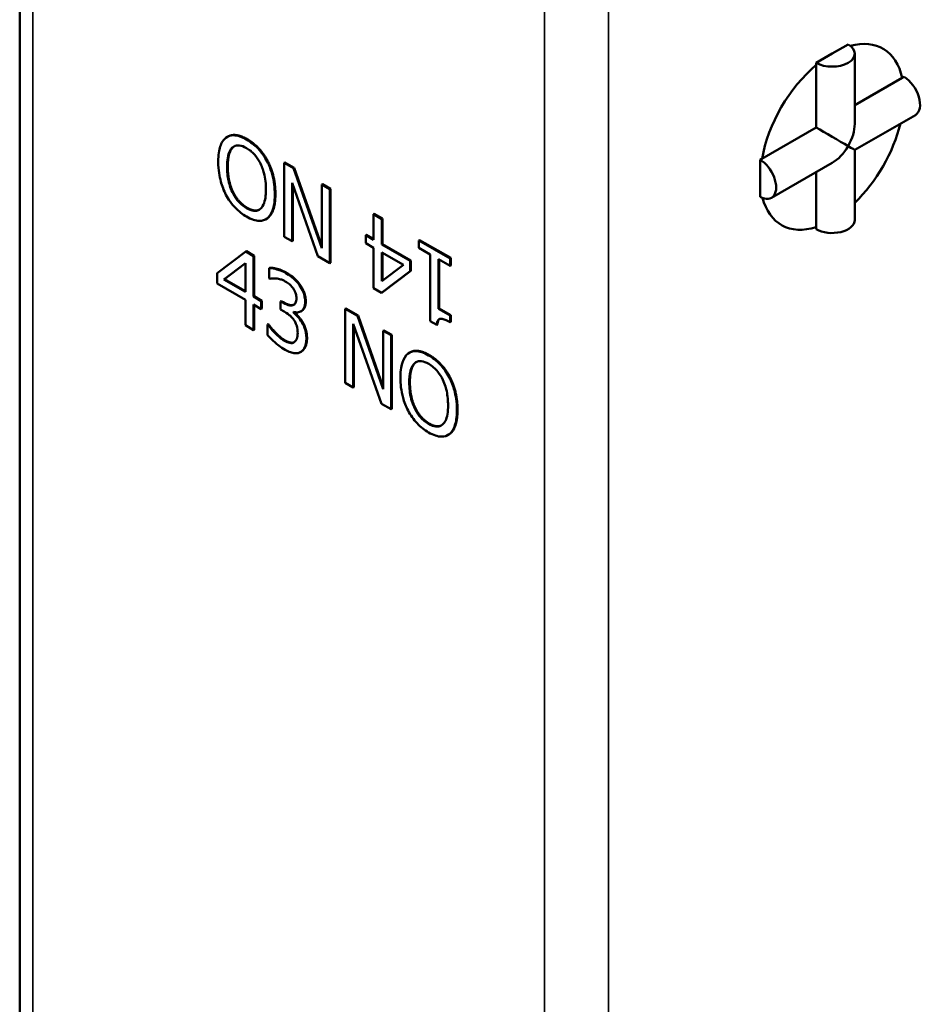
# Model space of a CAD drawing. Units: inches. Extents: x 0.4 to 21.5, y 0.2 to 16.7.
# Drawn here: x 18.4 to 18.8, y 5.8 to 6.2 of the extents above; entities that cross this region are included whole.
import ezdxf

# ---------------------------------------------------------------- set-up
doc = ezdxf.new("R2010")
doc.units = ezdxf.units.IN
doc.header["$MEASUREMENT"] = 0
doc.layers.add('Visible Narrow {c3}', color=7, linetype='Continuous', lineweight=35)
doc.layers.add('Visible {c3}', color=7, linetype='Continuous', lineweight=50)

msp = doc.modelspace()

# ---------------------------------------------------------------- linework, layer by layer
at = {"layer": 'Visible Narrow {c3}'}
for p, q in [((18.37758, 5.02439), (18.37758, 6.68201)), ((18.6003, 6.55376), (18.6003, 4.89614)), ((18.62813, 4.9028), (18.62813, 6.5471)), ((18.47088, 6.15823), (18.4706, 6.15807)), ((18.46242, 6.14633), (18.46214, 6.14617)), ((18.47986, 6.14868), (18.47958, 6.14852)), ((18.4647, 6.13529), (18.46442, 6.13513)), ((18.48317, 6.13438), (18.48289, 6.13422)), ((18.47086, 6.12841), (18.47058, 6.12825)), ((18.48805, 6.10007), (18.48777, 6.09991)), ((18.48694, 6.08709), (18.48666, 6.08693)), ((18.49639, 6.08749), (18.49611, 6.08733)), ((18.48739, 6.07063), (18.48711, 6.07047)), ((18.49693, 6.07163), (18.49666, 6.07147)), ((18.49448, 6.06579), (18.4942, 6.06563)), ((18.54399, 6.06081), (18.54372, 6.06065)), ((18.55015, 6.0643), (18.54987, 6.06414)), ((18.54172, 6.05239), (18.54144, 6.05223)), ((18.56247, 6.04044), (18.56219, 6.04028)), ((18.55018, 6.03445), (18.5499, 6.03429)), ((18.55913, 6.02997), (18.55885, 6.02981))]:
    msp.add_line(p, q, dxfattribs=at)
at = {"layer": 'Visible {c3}'}
for p, q in [((18.37182, 6.68808), (18.37182, 5.03436)), ((18.72557, 6.19547), (18.73253, 6.19947)), ((18.71861, 6.19146), (18.72557, 6.19547)), ((18.73541, 6.19547), (18.73541, 6.16495)), ((18.71861, 6.19055), (18.71861, 6.19146)), ((18.71861, 6.16329), (18.71861, 6.19055)), ((18.73541, 6.17297), (18.75611, 6.18489)), ((18.75611, 6.18489), (18.75689, 6.18534)), ((18.7618, 6.16876), (18.73541, 6.15357)), ((18.71861, 6.16329), (18.69503, 6.14972)), ((18.46242, 6.15936), (18.46214, 6.1592)), ((18.73541, 6.15357), (18.73541, 6.12305)), ((18.48723, 6.14814), (18.48696, 6.14798)), ((18.49111, 6.14559), (18.48696, 6.14798)), ((18.48696, 6.14798), (18.48696, 6.11579)), ((18.48723, 6.14814), (18.49138, 6.14575)), ((18.69425, 6.14927), (18.69503, 6.14972)), ((18.69425, 6.14122), (18.69425, 6.14927)), ((18.72555, 6.14789), (18.69916, 6.13269)), ((18.49138, 6.14575), (18.49111, 6.14559)), ((18.50342, 6.11074), (18.49111, 6.14559)), ((18.49138, 6.14575), (18.50342, 6.11169)), ((18.71861, 6.11994), (18.71861, 6.14389)), ((18.49041, 6.13929), (18.50162, 6.10735)), ((18.49041, 6.1138), (18.49041, 6.13929)), ((18.49069, 6.13849), (18.49069, 6.11396)), ((18.5037, 6.13865), (18.50342, 6.13849)), ((18.50688, 6.13651), (18.50342, 6.13849)), ((18.50342, 6.13849), (18.50342, 6.11074)), ((18.5037, 6.13865), (18.50715, 6.13667)), ((18.69425, 6.13317), (18.69425, 6.14122)), ((18.50715, 6.13667), (18.50688, 6.13651)), ((18.50688, 6.10432), (18.50688, 6.13651)), ((18.50715, 6.13667), (18.50715, 6.10448)), ((18.52619, 6.1257), (18.52592, 6.12554)), ((18.52592, 6.12554), (18.52592, 6.11448)), ((18.5295, 6.12347), (18.52592, 6.12554)), ((18.52619, 6.1257), (18.52978, 6.12364)), ((18.47933, 6.12356), (18.47905, 6.1234)), ((18.47983, 6.12389), (18.47956, 6.12373)), ((18.52978, 6.12364), (18.5295, 6.12347)), ((18.5295, 6.11242), (18.5295, 6.12347)), ((18.52978, 6.12364), (18.52978, 6.11258)), ((18.52288, 6.11655), (18.5226, 6.11639)), ((18.52592, 6.11448), (18.5226, 6.11639)), ((18.5226, 6.11639), (18.5226, 6.11292)), ((18.52288, 6.11655), (18.52592, 6.1148)), ((18.71861, 6.11904), (18.71861, 6.11994)), ((18.48696, 6.11579), (18.49041, 6.1138)), ((18.49069, 6.11396), (18.49041, 6.1138)), ((18.5226, 6.11292), (18.52592, 6.11101)), ((18.52978, 6.11258), (18.5295, 6.11242)), ((18.5418, 6.10534), (18.5295, 6.11242)), ((18.52978, 6.11258), (18.54208, 6.1055)), ((18.54591, 6.11435), (18.54563, 6.11419)), ((18.55921, 6.10637), (18.54563, 6.11419)), ((18.54563, 6.11419), (18.54563, 6.1109)), ((18.54591, 6.11435), (18.55949, 6.10653)), ((18.47024, 6.10932), (18.45779, 6.09991)), ((18.47052, 6.10948), (18.47024, 6.10932)), ((18.47367, 6.10735), (18.47024, 6.10932)), ((18.47052, 6.10948), (18.47395, 6.10751)), ((18.47395, 6.10751), (18.47367, 6.10735)), ((18.47367, 6.08969), (18.47367, 6.10735)), ((18.47395, 6.10751), (18.47395, 6.08985)), ((18.50162, 6.10735), (18.50688, 6.10432)), ((18.52592, 6.11101), (18.52592, 6.09335)), ((18.5295, 6.10895), (18.53887, 6.10356)), ((18.5295, 6.09637), (18.5295, 6.10895)), ((18.52978, 6.10879), (18.52978, 6.09659)), ((18.54563, 6.1109), (18.55057, 6.10805)), ((18.55057, 6.10805), (18.55057, 6.07905)), ((18.46072, 6.09715), (18.47008, 6.10433)), ((18.47008, 6.10427), (18.461, 6.09731)), ((18.47008, 6.10433), (18.47008, 6.09176)), ((18.50715, 6.10448), (18.50688, 6.10432)), ((18.53887, 6.10356), (18.5295, 6.09637)), ((18.54208, 6.1055), (18.5418, 6.10534)), ((18.5418, 6.1008), (18.5418, 6.10534)), ((18.54208, 6.1055), (18.54208, 6.10096)), ((18.55416, 6.08442), (18.55416, 6.10599)), ((18.55416, 6.10599), (18.55921, 6.10308)), ((18.55444, 6.10583), (18.55444, 6.08458)), ((18.55949, 6.10653), (18.55921, 6.10637)), ((18.55921, 6.10308), (18.55921, 6.10637)), ((18.55949, 6.10324), (18.55921, 6.10308)), ((18.55949, 6.10653), (18.55949, 6.10324)), ((18.45779, 6.09991), (18.45779, 6.09537)), ((18.48078, 6.10227), (18.4805, 6.10211)), ((18.4805, 6.10211), (18.4805, 6.09754)), ((18.52935, 6.09138), (18.5418, 6.1008)), ((18.54208, 6.10096), (18.52962, 6.09154)), ((18.54208, 6.10096), (18.5418, 6.1008)), ((18.45779, 6.09537), (18.47008, 6.08829)), ((18.461, 6.09731), (18.46072, 6.09715)), ((18.47008, 6.09176), (18.46072, 6.09715)), ((18.461, 6.09731), (18.47008, 6.09208)), ((18.4805, 6.09754), (18.48073, 6.09741)), ((18.49391, 6.09486), (18.49363, 6.0947)), ((18.52592, 6.09335), (18.52935, 6.09138)), ((18.52962, 6.09154), (18.52935, 6.09138)), ((18.47008, 6.08829), (18.47008, 6.07723)), ((18.47395, 6.08985), (18.47367, 6.08969)), ((18.47698, 6.08778), (18.47367, 6.08969)), ((18.47367, 6.07516), (18.47367, 6.08622)), ((18.47367, 6.08622), (18.47698, 6.08431)), ((18.47395, 6.08985), (18.47726, 6.08794)), ((18.47395, 6.08606), (18.47395, 6.07532)), ((18.47726, 6.08794), (18.47698, 6.08778)), ((18.47698, 6.08431), (18.47698, 6.08778)), ((18.47726, 6.08794), (18.47726, 6.08447)), ((18.4857, 6.0878), (18.48542, 6.08764)), ((18.48666, 6.08693), (18.48542, 6.08764)), ((18.48542, 6.08764), (18.48542, 6.08407)), ((18.4857, 6.0878), (18.48694, 6.08709)), ((18.47726, 6.08447), (18.47698, 6.08431)), ((18.48542, 6.08407), (18.487, 6.08316)), ((18.49097, 6.08278), (18.49097, 6.08309)), ((18.49125, 6.08294), (18.49097, 6.08278)), ((18.49125, 6.08301), (18.49125, 6.08294)), ((18.4945, 6.08344), (18.49422, 6.08328)), ((18.51388, 6.08451), (18.5136, 6.08435)), ((18.51885, 6.08133), (18.5136, 6.08435)), ((18.5136, 6.08435), (18.5136, 6.05217)), ((18.51388, 6.08451), (18.51913, 6.08149)), ((18.55444, 6.08458), (18.55416, 6.08442)), ((18.55921, 6.08151), (18.55416, 6.08442)), ((18.55444, 6.08458), (18.55949, 6.08167)), ((18.55949, 6.08167), (18.55921, 6.08151)), ((18.55949, 6.08167), (18.55949, 6.07872)), ((18.48001, 6.0777), (18.47974, 6.07754)), ((18.47974, 6.07754), (18.47974, 6.07297)), ((18.48001, 6.07738), (18.47974, 6.07754)), ((18.48001, 6.0777), (18.48029, 6.07754)), ((18.48029, 6.07754), (18.48001, 6.07738)), ((18.49499, 6.07869), (18.49472, 6.07853)), ((18.51705, 6.05018), (18.51705, 6.07793)), ((18.51705, 6.07793), (18.52937, 6.04309)), ((18.51913, 6.08149), (18.51885, 6.08133)), ((18.53007, 6.04939), (18.51885, 6.08133)), ((18.51913, 6.08149), (18.53007, 6.05034)), ((18.55057, 6.07905), (18.55346, 6.07739)), ((18.55374, 6.07755), (18.55346, 6.07739)), ((18.55921, 6.07856), (18.55921, 6.08151)), ((18.55949, 6.07872), (18.55921, 6.07856)), ((18.47008, 6.07723), (18.47367, 6.07516)), ((18.47395, 6.07532), (18.47367, 6.07516)), ((18.51733, 6.07714), (18.51733, 6.05034)), ((18.53035, 6.07503), (18.53007, 6.07487)), ((18.53352, 6.07288), (18.53007, 6.07487)), ((18.53007, 6.07487), (18.53007, 6.04939)), ((18.53035, 6.07503), (18.5338, 6.07304)), ((18.5338, 6.07304), (18.53352, 6.07288)), ((18.5338, 6.07304), (18.5338, 6.04086)), ((18.53352, 6.0407), (18.53352, 6.07288)), ((18.49437, 6.06573), (18.49409, 6.06557)), ((18.5417, 6.06544), (18.54142, 6.06528)), ((18.5136, 6.05217), (18.51705, 6.05018)), ((18.55913, 6.05478), (18.55885, 6.05462)), ((18.51733, 6.05034), (18.51705, 6.05018)), ((18.52937, 6.04309), (18.53352, 6.0407)), ((18.5338, 6.04086), (18.53352, 6.0407)), ((18.55861, 6.02963), (18.55833, 6.02947))]:
    msp.add_line(p, q, dxfattribs=at)
for centre, major_axis, ratio, start_param, end_param in [((18.72557, 6.15926), (0.0221, 0.03838), 0.578093, 5.719947, 6.811577), ((18.72557, 6.19547), (0.00984, 0), 0.575862, 3.926991, 7.068583), ((18.72557, 6.15926), (0.0221, 0.03838), 0.578093, 1.007558, 2.130168), ((18.75689, 6.17729), (0.00491, -0.00853), 0.578093, 0, 2.358128), ((18.72557, 6.15926), (-0.00984, 0.00569), 0.001672, 3.927958, 5.498754), ((18.72557, 6.15926), (-0.00697, -0.01205), 0.576978, 1.571763, 2.357161), ((18.72557, 6.15926), (-0.0221, -0.03838), 0.578093, 1.103152, 2.035212), ((18.72557, 6.15926), (-0.00697, -0.01205), 0.576978, 0.784431, 1.571763), ((18.72557, 6.15926), (0.00984, -0.00569), 0.001672, 0.000967, 0.786365), ((18.69425, 6.14122), (0.00491, -0.00853), 0.578093, 5.499721, 8.641314), ((18.72557, 6.15926), (-0.0221, -0.03838), 0.578093, 5.750619, 6.842557), ((18.72557, 6.12305), (0.00984, 0), 0.575862, 3.926991, 6.283185)]:
    msp.add_ellipse(centre, major_axis=major_axis, ratio=ratio, start_param=start_param, end_param=end_param, dxfattribs=at)
for points, degree, knots in [([(18.46162, 6.15886), (18.46106, 6.15845), (18.46059, 6.15792), (18.45975, 6.15661), (18.45941, 6.15583), (18.45869, 6.15358), (18.45828, 6.15151), (18.45828, 6.1484)], 3, [-0.06286359, -0.06286359, -0.06286359, -0.06286359, -0.04659229, -0.04659229, -0.02903626, -0.02903626, 0, 0, 0, 0]), ([(18.4706, 6.15807), (18.46961, 6.15865), (18.46862, 6.15911), (18.46674, 6.15973), (18.46583, 6.15991), (18.46369, 6.15994), (18.46258, 6.15956), (18.46162, 6.15886)], 3, [-0.03639249, -0.03639249, -0.03639249, -0.03639249, -0.02562533, -0.02562533, -0.01556102, -0.01556102, 0, 0, 0, 0]), ([(18.46242, 6.15936), (18.46395, 6.16024), (18.46815, 6.15981), (18.47088, 6.15823)], 2, [0.148308, 0.148308, 0.148308, 1, 2, 2, 2]), ([(18.46214, 6.14617), (18.46214, 6.14756), (18.46222, 6.14892), (18.46261, 6.15122), (18.46289, 6.15221), (18.46391, 6.15425), (18.46463, 6.15478), (18.46582, 6.15545), (18.46658, 6.1556), (18.46844, 6.15542), (18.4695, 6.155), (18.47058, 6.15438)], 3, [-0.04148704, -0.04148704, -0.04148704, -0.04148704, -0.03506283, -0.03506283, -0.02957546, -0.02957546, -0.02169825, -0.02169825, -0.01160696, -0.01160696, 0, 0, 0, 0]), ([(18.46524, 6.15513), (18.46497, 6.15495), (18.46242, 6.15267), (18.46242, 6.14633)], 2, [0.88702, 0.88702, 0.88702, 1, 2, 2, 2]), ([(18.47958, 6.14852), (18.47903, 6.14956), (18.47842, 6.15055), (18.47711, 6.15241), (18.4764, 6.15328), (18.47402, 6.15579), (18.47232, 6.15708), (18.4706, 6.15807)], 3, [-0.03739341, -0.03739341, -0.03739341, -0.03739341, -0.0277655, -0.0277655, -0.01855008, -0.01855008, 0, 0, 0, 0]), ([(18.47058, 6.15438), (18.47119, 6.15403), (18.4718, 6.15362), (18.47296, 6.15267), (18.47351, 6.15215), (18.47492, 6.15057), (18.47569, 6.14944), (18.47724, 6.14657), (18.47781, 6.14498), (18.47883, 6.1411), (18.47904, 6.13865), (18.47904, 6.13644)], 3, [-0.05233347, -0.05233347, -0.05233347, -0.05233347, -0.0467765, -0.0467765, -0.0415494, -0.0415494, -0.03259801, -0.03259801, -0.02055488, -0.02055488, 0, 0, 0, 0]), ([(18.45828, 6.1484), (18.45828, 6.14475), (18.45882, 6.14193), (18.45993, 6.13788), (18.46065, 6.13594), (18.46162, 6.13406)], 3, [-0.03396131, -0.03396131, -0.03396131, -0.03396131, -0.01617992, -0.01617992, 0, 0, 0, 0]), ([(18.46442, 6.13513), (18.46343, 6.13717), (18.46296, 6.13911), (18.4623, 6.14225), (18.46214, 6.14429), (18.46214, 6.14617)], 3, [-0.02664541, -0.02664541, -0.02664541, -0.02664541, -0.01756677, -0.01756677, 0, 0, 0, 0]), ([(18.48289, 6.13422), (18.48289, 6.13697), (18.48259, 6.13991), (18.48123, 6.14483), (18.48053, 6.1467), (18.47958, 6.14852)], 3, [-0.04125359, -0.04125359, -0.04125359, -0.04125359, -0.01568167, -0.01568167, 0, 0, 0, 0]), ([(18.46162, 6.13406), (18.46217, 6.13303), (18.46277, 6.13205), (18.46427, 6.12996), (18.46507, 6.12906), (18.46722, 6.12679), (18.4689, 6.12551), (18.4706, 6.12453)], 3, [-0.03052373, -0.03052373, -0.03052373, -0.03052373, -0.02507534, -0.02507534, -0.01835941, -0.01835941, 0, 0, 0, 0]), ([(18.47058, 6.12825), (18.46985, 6.12866), (18.46913, 6.12917), (18.46777, 6.13034), (18.46713, 6.131), (18.46571, 6.13277), (18.465, 6.13391), (18.46442, 6.13513)], 3, [-0.02555994, -0.02555994, -0.02555994, -0.02555994, -0.01772187, -0.01772187, -0.01038906, -0.01038906, 0, 0, 0, 0]), ([(18.47904, 6.13644), (18.47904, 6.13476), (18.47891, 6.1324), (18.47788, 6.12948), (18.47741, 6.12862), (18.47676, 6.12803)], 3, [-0.03462419, -0.03462419, -0.03462419, -0.03462419, -0.01149893, -0.01149893, 0, 0, 0, 0]), ([(18.47956, 6.12373), (18.48068, 6.12464), (18.48148, 6.12598), (18.48236, 6.1286), (18.48289, 6.13057), (18.48289, 6.13422)], 3, [-0.08928999, -0.08928999, -0.08928999, -0.08928999, -0.03405797, -0.03405797, 0, 0, 0, 0]), ([(18.47676, 6.12803), (18.47636, 6.12766), (18.47591, 6.12738), (18.47482, 6.12701), (18.47428, 6.127), (18.4728, 6.12715), (18.47169, 6.12761), (18.47058, 6.12825)], 3, [-0.0217304, -0.0217304, -0.0217304, -0.0217304, -0.01717019, -0.01717019, -0.01198361, -0.01198361, 0, 0, 0, 0]), ([(18.4706, 6.12453), (18.4716, 6.12395), (18.4726, 6.12349), (18.47449, 6.12287), (18.47537, 6.1227), (18.4775, 6.12268), (18.47861, 6.12303), (18.47956, 6.12373)], 3, [-0.03618515, -0.03618515, -0.03618515, -0.03618515, -0.02548771, -0.02548771, -0.01543009, -0.01543009, 0, 0, 0, 0]), ([(18.47086, 6.12841), (18.47286, 6.12725), (18.47535, 6.12715), (18.47618, 6.12758)], 2, [0, 0, 0, 1, 1.646348, 1.646348, 1.646348]), ([(18.48777, 6.09991), (18.48643, 6.10067), (18.4851, 6.10121), (18.48289, 6.10183), (18.48155, 6.10215), (18.4805, 6.10211)], 3, [-0.03085621, -0.03085621, -0.03085621, -0.03085621, -0.01285473, -0.01285473, 0, 0, 0, 0]), ([(18.49363, 6.0947), (18.49285, 6.09579), (18.49199, 6.09674), (18.49043, 6.09813), (18.48938, 6.09898), (18.48777, 6.09991)], 3, [-0.04231214, -0.04231214, -0.04231214, -0.04231214, -0.01741696, -0.01741696, 0, 0, 0, 0]), ([(18.48073, 6.09741), (18.48111, 6.0975), (18.48152, 6.09757), (18.48209, 6.09764), (18.48259, 6.0977), (18.48348, 6.09763)], 3, [-0.03369459, -0.03369459, -0.03369459, -0.03369459, -0.01046572, -0.01046572, 0, 0, 0, 0]), ([(18.48348, 6.09763), (18.48412, 6.09755), (18.48478, 6.09742), (18.48577, 6.09713), (18.4865, 6.09691), (18.48747, 6.09635)], 3, [-0.03311253, -0.03311253, -0.03311253, -0.03311253, -0.01048987, -0.01048987, 0, 0, 0, 0]), ([(18.48747, 6.09635), (18.48809, 6.09599), (18.4887, 6.09557), (18.48958, 6.09484), (18.4902, 6.0943), (18.49086, 6.09341)], 3, [-0.02687823, -0.02687823, -0.02687823, -0.02687823, -0.00860747, -0.00860747, 0, 0, 0, 0]), ([(18.49611, 6.08733), (18.49611, 6.08806), (18.49605, 6.08882), (18.49578, 6.09018), (18.4956, 6.09092), (18.49482, 6.09283), (18.49428, 6.09379), (18.49363, 6.0947)], 3, [-0.02655244, -0.02655244, -0.02655244, -0.02655244, -0.01599474, -0.01599474, -0.00855792, -0.00855792, 0, 0, 0, 0]), ([(18.49086, 6.09341), (18.49112, 6.09304), (18.49135, 6.09266), (18.49171, 6.09195), (18.49191, 6.09148), (18.49225, 6.0903), (18.49232, 6.08966), (18.49232, 6.08907)], 3, [-0.01566893, -0.01566893, -0.01566893, -0.01566893, -0.00992766, -0.00992766, -0.00552973, -0.00552973, 0, 0, 0, 0]), ([(18.49232, 6.08907), (18.49232, 6.08866), (18.4923, 6.08827), (18.49217, 6.08758), (18.49208, 6.08728), (18.49175, 6.0866), (18.49147, 6.0863), (18.49068, 6.08588), (18.49012, 6.08579), (18.48858, 6.08597), (18.48762, 6.08638), (18.48666, 6.08693)], 3, [-0.03286582, -0.03286582, -0.03286582, -0.03286582, -0.02837415, -0.02837415, -0.02425412, -0.02425412, -0.017788, -0.017788, -0.01029091, -0.01029091, 0, 0, 0, 0]), ([(18.48694, 6.08709), (18.48944, 6.08565), (18.49117, 6.08616), (18.4913, 6.08622)], 2, [0, 0, 0, 1, 1.090732, 1.090732, 1.090732]), ([(18.49097, 6.08309), (18.49162, 6.08288), (18.49223, 6.08279), (18.4934, 6.08289), (18.49392, 6.08308), (18.49506, 6.08381), (18.49543, 6.08437), (18.49597, 6.08555), (18.49611, 6.08638), (18.49611, 6.08733)], 3, [-0.02374421, -0.02374421, -0.02374421, -0.02374421, -0.0194642, -0.0194642, -0.01509339, -0.01509339, -0.00878319, -0.00878319, 0, 0, 0, 0]), ([(18.49639, 6.08749), (18.49639, 6.08483), (18.4947, 6.08355), (18.4945, 6.08344)], 2, [0, 0, 0, 1, 1.122278, 1.122278, 1.122278]), ([(18.487, 6.08316), (18.48817, 6.08248), (18.48909, 6.0818), (18.49022, 6.0808), (18.49073, 6.08024), (18.4912, 6.0796)], 3, [-0.01257879, -0.01257879, -0.01257879, -0.01257879, -0.0061356, -0.0061356, 0, 0, 0, 0]), ([(18.49472, 6.07853), (18.49417, 6.07945), (18.49355, 6.08029), (18.49224, 6.08165), (18.49162, 6.08225), (18.49097, 6.08278)], 3, [-0.01520007, -0.01520007, -0.01520007, -0.01520007, -0.00708706, -0.00708706, 0, 0, 0, 0]), ([(18.48711, 6.07047), (18.48575, 6.07126), (18.48443, 6.07234), (18.48259, 6.07425), (18.48114, 6.07577), (18.48001, 6.07738)], 3, [-0.04845838, -0.04845838, -0.04845838, -0.04845838, -0.01513106, -0.01513106, 0, 0, 0, 0]), ([(18.4912, 6.0796), (18.49148, 6.0792), (18.49172, 6.07878), (18.49221, 6.07777), (18.49238, 6.07726), (18.49276, 6.07596), (18.49287, 6.07494), (18.49287, 6.07397)], 3, [-0.01441659, -0.01441659, -0.01441659, -0.01441659, -0.01209466, -0.01209466, -0.00907365, -0.00907365, 0, 0, 0, 0]), ([(18.49666, 6.07147), (18.49666, 6.07223), (18.4966, 6.07304), (18.49638, 6.07434), (18.49623, 6.07507), (18.49559, 6.07688), (18.4952, 6.07773), (18.49472, 6.07853)], 3, [-0.02903799, -0.02903799, -0.02903799, -0.02903799, -0.01515757, -0.01515757, -0.00716441, -0.00716441, 0, 0, 0, 0]), ([(18.55346, 6.07739), (18.55349, 6.0778), (18.55355, 6.07821), (18.55373, 6.07889), (18.55385, 6.07918), (18.55418, 6.07968), (18.5544, 6.07987), (18.55482, 6.08003), (18.55517, 6.08013), (18.55681, 6.07983), (18.55802, 6.07925), (18.55921, 6.07856)], 3, [-0.06597363, -0.06597363, -0.06597363, -0.06597363, -0.05004747, -0.05004747, -0.03630114, -0.03630114, -0.02140288, -0.02140288, -0.01281739, -0.01281739, 0, 0, 0, 0]), ([(18.47974, 6.07297), (18.4808, 6.07174), (18.48203, 6.07058), (18.48386, 6.06901), (18.48535, 6.06776), (18.48734, 6.06661)], 3, [-0.05834138, -0.05834138, -0.05834138, -0.05834138, -0.02142645, -0.02142645, 0, 0, 0, 0]), ([(18.49287, 6.07397), (18.49287, 6.07294), (18.49276, 6.07198), (18.49235, 6.07101), (18.49205, 6.07036), (18.49133, 6.06984)], 3, [-0.03879963, -0.03879963, -0.03879963, -0.03879963, -0.01160211, -0.01160211, 0, 0, 0, 0]), ([(18.49133, 6.06984), (18.49108, 6.06967), (18.49079, 6.06956), (18.49014, 6.06946), (18.48979, 6.06948), (18.48867, 6.06972), (18.48789, 6.07002), (18.48711, 6.07047)], 3, [-0.01662169, -0.01662169, -0.01662169, -0.01662169, -0.0125564, -0.0125564, -0.00836688, -0.00836688, 0, 0, 0, 0]), ([(18.48739, 6.07063), (18.48854, 6.06997), (18.49065, 6.06952), (18.49134, 6.06984)], 2, [0, 0, 0, 1, 1.829696, 1.829696, 1.829696]), ([(18.4942, 6.06563), (18.49498, 6.06613), (18.49559, 6.06686), (18.49628, 6.06844), (18.49666, 6.06955), (18.49666, 6.07147)], 3, [-0.04682783, -0.04682783, -0.04682783, -0.04682783, -0.01790331, -0.01790331, 0, 0, 0, 0]), ([(18.48734, 6.06661), (18.48812, 6.06616), (18.4889, 6.06578), (18.49037, 6.06526), (18.49105, 6.06511), (18.49265, 6.06501), (18.49348, 6.06519), (18.4942, 6.06563)], 3, [-0.02715672, -0.02715672, -0.02715672, -0.02715672, -0.01879103, -0.01879103, -0.01111272, -0.01111272, 0, 0, 0, 0]), ([(18.54092, 6.06494), (18.53979, 6.06403), (18.53899, 6.06269), (18.53811, 6.06007), (18.53758, 6.0581), (18.53758, 6.05445)], 3, [-0.08928999, -0.08928999, -0.08928999, -0.08928999, -0.03405797, -0.03405797, 0, 0, 0, 0]), ([(18.54987, 6.06414), (18.54888, 6.06472), (18.54788, 6.06519), (18.54598, 6.0658), (18.5451, 6.06597), (18.54298, 6.06599), (18.54186, 6.06564), (18.54092, 6.06494)], 3, [-0.03618515, -0.03618515, -0.03618515, -0.03618515, -0.02548771, -0.02548771, -0.01543009, -0.01543009, 0, 0, 0, 0]), ([(18.5417, 6.06544), (18.54316, 6.06628), (18.54736, 6.06591), (18.55015, 6.0643)], 2, [0.151391, 0.151391, 0.151391, 1, 2, 2, 2]), ([(18.54144, 6.05223), (18.54144, 6.05391), (18.54156, 6.05627), (18.54259, 6.0592), (18.54306, 6.06005), (18.54372, 6.06065)], 3, [-0.03462419, -0.03462419, -0.03462419, -0.03462419, -0.01149893, -0.01149893, 0, 0, 0, 0]), ([(18.54372, 6.06065), (18.54411, 6.06101), (18.54456, 6.06129), (18.54565, 6.06166), (18.5462, 6.06167), (18.54767, 6.06152), (18.54879, 6.06107), (18.5499, 6.06042)], 3, [-0.0217304, -0.0217304, -0.0217304, -0.0217304, -0.01717019, -0.01717019, -0.01198361, -0.01198361, 0, 0, 0, 0]), ([(18.55885, 6.05462), (18.55831, 6.05564), (18.5577, 6.05662), (18.5562, 6.05871), (18.55541, 6.05961), (18.55326, 6.06188), (18.55158, 6.06316), (18.54987, 6.06414)], 3, [-0.03052373, -0.03052373, -0.03052373, -0.03052373, -0.02507534, -0.02507534, -0.01835941, -0.01835941, 0, 0, 0, 0]), ([(18.5499, 6.06042), (18.55062, 6.06001), (18.55134, 6.0595), (18.55271, 6.05833), (18.55334, 6.05768), (18.55477, 6.05591), (18.55547, 6.05476), (18.55606, 6.05354)], 3, [-0.02555994, -0.02555994, -0.02555994, -0.02555994, -0.01772187, -0.01772187, -0.01038906, -0.01038906, 0, 0, 0, 0]), ([(18.53758, 6.05445), (18.53758, 6.05171), (18.53789, 6.04876), (18.53924, 6.04385), (18.53994, 6.04197), (18.5409, 6.04015)], 3, [-0.04125359, -0.04125359, -0.04125359, -0.04125359, -0.01568167, -0.01568167, 0, 0, 0, 0]), ([(18.5499, 6.03429), (18.54929, 6.03464), (18.54867, 6.03506), (18.54751, 6.03601), (18.54697, 6.03652), (18.54555, 6.03811), (18.54478, 6.03923), (18.54323, 6.04211), (18.54267, 6.04369), (18.54165, 6.04758), (18.54144, 6.05002), (18.54144, 6.05223)], 3, [-0.05233347, -0.05233347, -0.05233347, -0.05233347, -0.0467765, -0.0467765, -0.0415494, -0.0415494, -0.03259801, -0.03259801, -0.02055488, -0.02055488, 0, 0, 0, 0]), ([(18.55606, 6.05354), (18.55704, 6.0515), (18.55751, 6.04956), (18.55818, 6.04642), (18.55833, 6.04438), (18.55833, 6.0425)], 3, [-0.02664541, -0.02664541, -0.02664541, -0.02664541, -0.01756677, -0.01756677, 0, 0, 0, 0]), ([(18.56219, 6.04028), (18.56219, 6.04392), (18.56165, 6.04675), (18.56055, 6.05079), (18.55983, 6.05273), (18.55885, 6.05462)], 3, [-0.03396131, -0.03396131, -0.03396131, -0.03396131, -0.01617992, -0.01617992, 0, 0, 0, 0]), ([(18.5409, 6.04015), (18.54144, 6.03912), (18.54205, 6.03812), (18.54337, 6.03627), (18.54408, 6.0354), (18.54645, 6.03288), (18.54815, 6.03159), (18.54987, 6.0306)], 3, [-0.03739341, -0.03739341, -0.03739341, -0.03739341, -0.0277655, -0.0277655, -0.01855008, -0.01855008, 0, 0, 0, 0]), ([(18.55833, 6.0425), (18.55833, 6.04112), (18.55825, 6.03975), (18.55786, 6.03745), (18.55758, 6.03646), (18.55656, 6.03442), (18.55585, 6.03389), (18.55466, 6.03322), (18.5539, 6.03307), (18.55203, 6.03326), (18.55097, 6.03367), (18.5499, 6.03429)], 3, [-0.04148704, -0.04148704, -0.04148704, -0.04148704, -0.03506283, -0.03506283, -0.02957546, -0.02957546, -0.02169825, -0.02169825, -0.01160696, -0.01160696, 0, 0, 0, 0]), ([(18.55885, 6.02981), (18.55941, 6.03022), (18.55988, 6.03075), (18.56072, 6.03206), (18.56106, 6.03284), (18.56178, 6.03509), (18.56219, 6.03716), (18.56219, 6.04028)], 3, [-0.06286359, -0.06286359, -0.06286359, -0.06286359, -0.04659229, -0.04659229, -0.02903626, -0.02903626, 0, 0, 0, 0]), ([(18.54987, 6.0306), (18.55087, 6.03003), (18.55186, 6.02956), (18.55374, 6.02894), (18.55464, 6.02877), (18.55678, 6.02873), (18.5579, 6.02911), (18.55885, 6.02981)], 3, [-0.03639249, -0.03639249, -0.03639249, -0.03639249, -0.02562533, -0.02562533, -0.01556102, -0.01556102, 0, 0, 0, 0])]:
    msp.add_open_spline(points, degree=degree, knots=knots, dxfattribs=at)
for points in [[(18.47088, 6.15823), (18.4737, 6.15661), (18.47821, 6.15179), (18.47986, 6.14868)], [(18.46242, 6.14633), (18.46242, 6.14315), (18.46361, 6.13753), (18.4647, 6.13529)], [(18.47986, 6.14868), (18.48146, 6.14562), (18.48317, 6.13835), (18.48317, 6.13438)], [(18.4647, 6.13529), (18.4658, 6.13299), (18.46891, 6.12952), (18.47086, 6.12841)], [(18.48317, 6.13438), (18.48317, 6.13034), (18.48144, 6.12518), (18.47983, 6.12389)], [(18.47983, 6.12389), (18.47959, 6.12371), (18.47933, 6.12356)], [(18.48078, 6.10227), (18.482, 6.10232), (18.48617, 6.10115), (18.48805, 6.10007)], [(18.48805, 6.10007), (18.48994, 6.09898), (18.49276, 6.09647), (18.49391, 6.09486)], [(18.49391, 6.09486), (18.49513, 6.09314), (18.49639, 6.08947), (18.49639, 6.08749)], [(18.49125, 6.08294), (18.49213, 6.08222), (18.49414, 6.08013), (18.49499, 6.07869)], [(18.48029, 6.07754), (18.48146, 6.07587), (18.48543, 6.07176), (18.48739, 6.07063)], [(18.49499, 6.07869), (18.49585, 6.07729), (18.49693, 6.07374), (18.49693, 6.07163)], [(18.55463, 6.07996), (18.55387, 6.07938), (18.55374, 6.07755)], [(18.49693, 6.07163), (18.49693, 6.06946), (18.49565, 6.06653), (18.49448, 6.06579)], [(18.49448, 6.06579), (18.49442, 6.06576), (18.49437, 6.06573)], [(18.54399, 6.06081), (18.54289, 6.0598), (18.54172, 6.05552), (18.54172, 6.05239)], [(18.54457, 6.06125), (18.54427, 6.06106), (18.54399, 6.06081)], [(18.55015, 6.0643), (18.553, 6.06266), (18.55755, 6.05775), (18.55913, 6.05478)], [(18.54172, 6.05239), (18.54172, 6.04605), (18.54632, 6.03667), (18.55018, 6.03445)], [(18.55913, 6.05478), (18.56071, 6.05173), (18.56247, 6.04445), (18.56247, 6.04044)], [(18.56247, 6.04044), (18.56247, 6.03652), (18.56076, 6.03117), (18.55913, 6.02997)], [(18.55018, 6.03445), (18.55338, 6.0326), (18.55551, 6.03371)], [(18.55913, 6.02997), (18.55888, 6.02978), (18.55861, 6.02963)]]:
    msp.add_open_spline(points, degree=2, dxfattribs=at)

doc.saveas('drawing.dxf')
